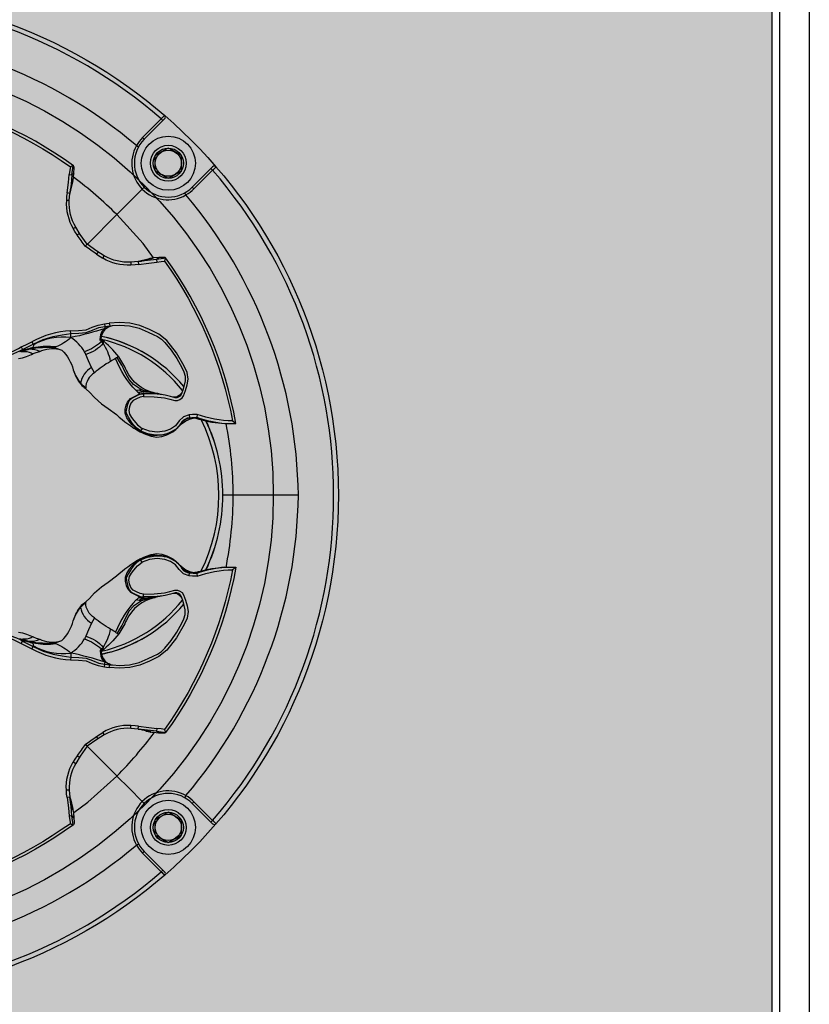
# Model space of a CAD drawing. Units: inches. Extents: x 0 to 351, y 0 to 220.
# Drawn here: x 44 to 48, y 131 to 135 of the extents above; entities that cross this region are included whole.
import ezdxf

# ---------------------------------------------------------------- set-up
doc = ezdxf.new("R2010")
doc.units = ezdxf.units.IN
doc.header["$MEASUREMENT"] = 0
for name, color, linetype in [('GRILLE', 8, 'Continuous'), ('HOUSING', 7, 'Continuous'), ('SCREW', 253, 'Continuous'), ('TWEETER', 2, 'Continuous')]:
    doc.layers.add(name, color=color, linetype=linetype)

# ---------------------------------------------------------------- blocks, each defined once
blk = doc.blocks.new('6-32 SOCKET CAP')
at = {"layer": 'SCREW'}
for radius in [0.113, 0.0631]:
    blk.add_circle((0, 0), radius, dxfattribs=at)
for points, knots in [([(0, 0.0631), (-0.0043, 0.0607), (-0.0086, 0.0582), (-0.0177, 0.0529), (-0.0225, 0.0502), (-0.0368, 0.0419), (-0.0461, 0.0365), (-0.0547, 0.0316)], [0, 0, 0, 0, 0.25, 0.25, 0.5, 0.5, 1, 1, 1, 1]), ([(0.0547, 0.0316), (0.0504, 0.034), (0.046, 0.0366), (0.037, 0.0418), (0.0322, 0.0445), (0.0179, 0.0528), (0.0086, 0.0582), (0, 0.0631)], [0, 0, 0, 0, 0.25, 0.25, 0.5, 0.5, 1, 1, 1, 1]), ([(-0.0547, -0.0316), (-0.0547, -0.0267), (-0.0547, -0.0215), (-0.0547, -0.011), (-0.0547, -0.0055), (-0.0547, 0.0056), (-0.0547, 0.011), (-0.0547, 0.0216), (-0.0547, 0.0267), (-0.0547, 0.0316)], [0, 0, 0, 0, 0.25, 0.25, 0.5, 0.5, 0.75, 0.75, 1, 1, 1, 1]), ([(0.0547, -0.0316), (0.0547, -0.0267), (0.0547, -0.0215), (0.0547, -0.011), (0.0547, -0.0055), (0.0547, 0.0056), (0.0547, 0.011), (0.0547, 0.0216), (0.0547, 0.0267), (0.0547, 0.0316)], [0, 0, 0, 0, 0.25, 0.25, 0.5, 0.5, 0.75, 0.75, 1, 1, 1, 1]), ([(-0.0547, -0.0316), (-0.0504, -0.034), (-0.046, -0.0366), (-0.037, -0.0418), (-0.0322, -0.0445), (-0.0179, -0.0528), (-0.0086, -0.0582), (0, -0.0631)], [0, 0, 0, 0, 0.25, 0.25, 0.5, 0.5, 1, 1, 1, 1]), ([(0, -0.0631), (0.0043, -0.0607), (0.0086, -0.0582), (0.0177, -0.0529), (0.0225, -0.0502), (0.0368, -0.0419), (0.0461, -0.0365), (0.0547, -0.0316)], [0, 0, 0, 0, 0.25, 0.25, 0.5, 0.5, 1, 1, 1, 1])]:
    blk.add_open_spline(points, degree=3, knots=knots, dxfattribs=at)
blk = doc.blocks.new('DRV.19mm.QT.001')
at = {"layer": 'TWEETER'}
h = blk.add_hatch(dxfattribs=at)
h.set_pattern_fill('HEX', color=256, scale=0.25)
h.set_pattern_definition([(0, (-140.56693, -58.91425), (0, 0.054126588), [0.03125, -0.0625]), (120, (-140.56693, -58.91425), (-0.046875, -0.027063294), [0.03125, -0.0625]), (60, (-140.53568, -58.91425), (-0.046875, 0.027063294), [0.03125, -0.0625])])
h.paths.add_polyline_path([(0.3625, -1.1357), (0.3819, -1.1078), (0.4077, -1.0787), (0.431, -1.058), (0.4436, -1.0439, 0.002006), (0.4579, -1.0261), (0.4639, -1.0208), (0.4689, -1.0173, -0.077613), (0.5243, -0.9896, 0.132684), (0.6059, -0.9424), (0.6103, -0.9302, 0.17167), (0.6001, -0.8497), (0.5961, -0.8356), (0.5914, -0.8219, 0.011296), (0.5794, -0.7943), (0.5743, -0.7783), (0.5711, -0.7617), (0.57, -0.7419), (0.5717, -0.7147), (0.5743, -0.6931, -0.005839), (0.5726, -0.6847), (0.5719, -0.6795), (0.5712, -0.6708, 0.155541), (0.2656, -0.4219), (0.2661, -0.4248), (0.267, -0.434), (0.2677, -0.444, 0.023106), (0.2703, -0.495), (0.2635, -0.527), (0.2556, -0.541), (0.2447, -0.5537), (0.2305, -0.565), (0.2136, -0.5741), (0.195, -0.5814), (0.175, -0.5868), (0.1645, -0.588), (0.1536, -0.5878), (0.1503, -0.5875), (0.1466, -0.587), (0.1427, -0.5864), (0.1415, -0.5863), (0.1262, -0.5838), (0.1133, -0.5823), (0.1012, -0.5816), (0.0878, -0.5812), (0.0658, -0.5801), (0.0438, -0.5774), (0.022, -0.5739), (0, -0.5719), (-0.022, -0.5739), (-0.0438, -0.5774), (-0.0658, -0.5801), (-0.0878, -0.5812), (-0.1012, -0.5816), (-0.1133, -0.5823), (-0.1262, -0.5838), (-0.1415, -0.5863), (-0.1449, -0.5868), (-0.1528, -0.5878), (-0.1645, -0.588), (-0.175, -0.5868), (-0.195, -0.5814), (-0.2136, -0.5741), (-0.2305, -0.565), (-0.2447, -0.5537), (-0.2556, -0.541), (-0.2635, -0.527), (-0.2703, -0.495, 0.023106), (-0.2677, -0.444), (-0.267, -0.434), (-0.2661, -0.4248), (-0.2656, -0.4219, 0.155541), (-0.5712, -0.6708), (-0.5719, -0.6795), (-0.5726, -0.6847, -0.005839), (-0.5743, -0.6931), (-0.5717, -0.7147), (-0.57, -0.7419), (-0.5711, -0.7617), (-0.5743, -0.7783), (-0.5794, -0.7943, 0.011296), (-0.5914, -0.8219), (-0.5961, -0.8356), (-0.6001, -0.8497, 0.17167), (-0.6103, -0.9302), (-0.6059, -0.9424, 0.132684), (-0.5243, -0.9896, -0.075231), (-0.4705, -1.0162), (-0.4639, -1.0208), (-0.4579, -1.0261, 0.002006), (-0.4436, -1.0439), (-0.431, -1.058), (-0.4077, -1.0787), (-0.3819, -1.1078), (-0.3625, -1.1357), (-0.3367, -1.1702, -0.052271), (-0.2649, -1.2685), (-0.2552, -1.2913), (-0.2466, -1.3147), (-0.2434, -1.3381), (-0.2461, -1.3592), (-0.2529, -1.3798), (-0.2595, -1.3945), (-0.2655, -1.4052), (-0.271, -1.4129), (-0.2754, -1.4183), (-0.279, -1.4223), (-0.2862, -1.4296), (-0.2978, -1.4417), (-0.3111, -1.4594), (-0.3202, -1.4826), (-0.3212, -1.4853), (-0.322, -1.4875), (-0.3227, -1.491), (-0.3228, -1.4963), (-0.3207, -1.5062), (-0.3182, -1.5154, -0.004745), (-0.3158, -1.5239, 0.233944), (0.3158, -1.5239, -0.004746), (0.3182, -1.5154), (0.3207, -1.5062), (0.3228, -1.4963), (0.3227, -1.491), (0.322, -1.4875), (0.3212, -1.4853), (0.3202, -1.4826), (0.3111, -1.4594), (0.2978, -1.4417), (0.2862, -1.4296), (0.279, -1.4223), (0.2754, -1.4183), (0.271, -1.4129), (0.2655, -1.4052), (0.2595, -1.3945), (0.2529, -1.3798), (0.2461, -1.3592), (0.2434, -1.3381), (0.2466, -1.3147), (0.2552, -1.2913), (0.2649, -1.2685, -0.052271), (0.3367, -1.1702)])
h.paths.add_polyline_path([(1.5239, 0.3158, -0.004745), (1.5154, 0.3182), (1.5062, 0.3207), (1.4963, 0.3228), (1.491, 0.3227), (1.4875, 0.322), (1.4853, 0.3212), (1.4826, 0.3202), (1.4594, 0.3111), (1.4417, 0.2978), (1.4296, 0.2862), (1.4223, 0.279), (1.4183, 0.2754), (1.4129, 0.271), (1.4052, 0.2655), (1.3945, 0.2595), (1.3798, 0.2529), (1.3592, 0.2461), (1.3381, 0.2434), (1.3147, 0.2466), (1.2913, 0.2552), (1.2685, 0.2649, -0.052271), (1.1702, 0.3367), (1.1357, 0.3625), (1.1078, 0.3819), (1.0787, 0.4077), (1.058, 0.431), (1.0439, 0.4436, 0.002006), (1.0261, 0.4579), (1.0208, 0.4639), (1.0173, 0.4689, -0.077613), (0.9896, 0.5243, 0.132684), (0.9424, 0.6059), (0.9302, 0.6103, 0.17167), (0.8497, 0.6001), (0.8356, 0.5961), (0.8219, 0.5914, 0.011296), (0.7943, 0.5794), (0.7783, 0.5743), (0.7617, 0.5711), (0.7419, 0.57), (0.7147, 0.5717), (0.6931, 0.5743, -0.005839), (0.6847, 0.5726), (0.6795, 0.5719), (0.6708, 0.5712, 0.155541), (0.4219, 0.2656), (0.4248, 0.2661), (0.434, 0.267), (0.444, 0.2677, 0.023106), (0.495, 0.2703), (0.527, 0.2635), (0.541, 0.2556), (0.5537, 0.2447), (0.565, 0.2305), (0.5741, 0.2136), (0.5814, 0.195), (0.5868, 0.175), (0.588, 0.1645), (0.5878, 0.1536), (0.5875, 0.1503), (0.587, 0.1466), (0.5864, 0.1427), (0.5863, 0.1415), (0.5838, 0.1262), (0.5823, 0.1133), (0.5816, 0.1012), (0.5812, 0.0878), (0.5801, 0.0658), (0.5774, 0.0438), (0.5739, 0.022), (0.5719, 0), (0.5739, -0.022), (0.5774, -0.0438), (0.5801, -0.0658), (0.5812, -0.0878), (0.5816, -0.1012), (0.5823, -0.1133), (0.5838, -0.1262), (0.5863, -0.1415), (0.5868, -0.1449), (0.5878, -0.1528), (0.588, -0.1645), (0.5868, -0.175), (0.5814, -0.195), (0.5741, -0.2136), (0.565, -0.2305), (0.5537, -0.2447), (0.541, -0.2556), (0.527, -0.2635), (0.495, -0.2703, 0.023106), (0.444, -0.2677), (0.434, -0.267), (0.4248, -0.2661), (0.4219, -0.2656, 0.155541), (0.6708, -0.5712), (0.6795, -0.5719), (0.6847, -0.5726, -0.005839), (0.6931, -0.5743), (0.7147, -0.5717), (0.7419, -0.57), (0.7617, -0.5711), (0.7783, -0.5743), (0.7943, -0.5794, 0.011296), (0.8219, -0.5914), (0.8356, -0.5961), (0.8497, -0.6001, 0.17167), (0.9302, -0.6103), (0.9424, -0.6059, 0.132684), (0.9896, -0.5243, -0.075231), (1.0162, -0.4705), (1.0208, -0.4639), (1.0261, -0.4579, 0.002006), (1.0439, -0.4436), (1.058, -0.431), (1.0787, -0.4077), (1.1078, -0.3819), (1.1357, -0.3625), (1.1702, -0.3367, -0.052271), (1.2685, -0.2649), (1.2913, -0.2552), (1.3147, -0.2466), (1.3381, -0.2434), (1.3592, -0.2461), (1.3798, -0.2529), (1.3945, -0.2595), (1.4052, -0.2655), (1.4129, -0.271), (1.4183, -0.2754), (1.4223, -0.279), (1.4296, -0.2862), (1.4417, -0.2978), (1.4594, -0.3111), (1.4826, -0.3202), (1.4853, -0.3212), (1.4875, -0.322), (1.491, -0.3227), (1.4963, -0.3228), (1.5062, -0.3207), (1.5154, -0.3182, -0.004746), (1.5239, -0.3158, 0.233944)])
h.paths.add_polyline_path([(0.6103, 0.9302), (0.6059, 0.9424, 0.132684), (0.5243, 0.9896, -0.075231), (0.4705, 1.0162), (0.4639, 1.0208), (0.4579, 1.0261, 0.002006), (0.4436, 1.0439), (0.431, 1.058), (0.4077, 1.0787), (0.3819, 1.1078), (0.3625, 1.1357), (0.3367, 1.1702, -0.052271), (0.2649, 1.2685), (0.2552, 1.2913), (0.2466, 1.3147), (0.2434, 1.3381), (0.2461, 1.3592), (0.2529, 1.3798), (0.2595, 1.3945), (0.2655, 1.4052), (0.271, 1.4129), (0.2754, 1.4183), (0.279, 1.4223), (0.2862, 1.4296), (0.2978, 1.4417), (0.3111, 1.4594), (0.3202, 1.4826), (0.3212, 1.4853), (0.322, 1.4875), (0.3227, 1.491), (0.3228, 1.4963), (0.3207, 1.5062), (0.3182, 1.5154, -0.004746), (0.3158, 1.5239, 0.233944), (-0.3158, 1.5239, -0.004745), (-0.3182, 1.5154), (-0.3207, 1.5062), (-0.3228, 1.4963), (-0.3227, 1.491), (-0.322, 1.4875), (-0.3212, 1.4853), (-0.3202, 1.4826), (-0.3111, 1.4594), (-0.2978, 1.4417), (-0.2862, 1.4296), (-0.279, 1.4223), (-0.2754, 1.4183), (-0.271, 1.4129), (-0.2655, 1.4052), (-0.2595, 1.3945), (-0.2529, 1.3798), (-0.2461, 1.3592), (-0.2434, 1.3381), (-0.2466, 1.3147), (-0.2552, 1.2913), (-0.2649, 1.2685, -0.052271), (-0.3367, 1.1702), (-0.3625, 1.1357), (-0.3819, 1.1078), (-0.4077, 1.0787), (-0.431, 1.058), (-0.4436, 1.0439, 0.002006), (-0.4579, 1.0261), (-0.4639, 1.0208), (-0.4689, 1.0173, -0.077613), (-0.5243, 0.9896, 0.132684), (-0.6059, 0.9424), (-0.6103, 0.9302, 0.17167), (-0.6001, 0.8497), (-0.5961, 0.8356), (-0.5914, 0.8219, 0.011296), (-0.5794, 0.7943), (-0.5743, 0.7783), (-0.5711, 0.7617), (-0.57, 0.7419), (-0.5717, 0.7147), (-0.5743, 0.6931, -0.005839), (-0.5726, 0.6847), (-0.5719, 0.6795), (-0.5712, 0.6708, 0.155541), (-0.2656, 0.4219), (-0.2661, 0.4248), (-0.267, 0.434), (-0.2677, 0.444, 0.023106), (-0.2703, 0.495), (-0.2635, 0.527), (-0.2556, 0.541), (-0.2447, 0.5537), (-0.2305, 0.565), (-0.2136, 0.5741), (-0.195, 0.5814), (-0.175, 0.5868), (-0.1645, 0.588), (-0.1536, 0.5878), (-0.1503, 0.5875), (-0.1466, 0.587), (-0.1427, 0.5864), (-0.1415, 0.5863), (-0.1262, 0.5838), (-0.1133, 0.5823), (-0.1012, 0.5816), (-0.0878, 0.5812), (-0.0658, 0.5801), (-0.0438, 0.5774), (-0.022, 0.5739), (0, 0.5719), (0.022, 0.5739), (0.0438, 0.5774), (0.0658, 0.5801), (0.0878, 0.5812), (0.1012, 0.5816), (0.1133, 0.5823), (0.1262, 0.5838), (0.1415, 0.5863), (0.1449, 0.5868), (0.1528, 0.5878), (0.1645, 0.588), (0.175, 0.5868), (0.195, 0.5814), (0.2136, 0.5741), (0.2305, 0.565), (0.2447, 0.5537), (0.2556, 0.541), (0.2635, 0.527), (0.2703, 0.495, 0.023106), (0.2677, 0.444), (0.267, 0.434), (0.2661, 0.4248), (0.2656, 0.4219, 0.155541), (0.5712, 0.6708), (0.5719, 0.6795), (0.5726, 0.6847, -0.005839), (0.5743, 0.6931), (0.5717, 0.7147), (0.57, 0.7419), (0.5711, 0.7617), (0.5743, 0.7783), (0.5794, 0.7943, 0.011296), (0.5914, 0.8219), (0.5961, 0.8356), (0.6001, 0.8497, 0.17167)])
h.paths.add_polyline_path([(-0.5801, 0.0658), (-0.5812, 0.0878), (-0.5816, 0.1012), (-0.5823, 0.1133), (-0.5838, 0.1262), (-0.5863, 0.1415), (-0.5868, 0.1449), (-0.5878, 0.1528), (-0.588, 0.1645), (-0.5868, 0.175), (-0.5814, 0.195), (-0.5741, 0.2136), (-0.565, 0.2305), (-0.5537, 0.2447), (-0.541, 0.2556), (-0.527, 0.2635), (-0.495, 0.2703, 0.023106), (-0.444, 0.2677), (-0.434, 0.267), (-0.4248, 0.2661), (-0.4219, 0.2656, 0.155541), (-0.6708, 0.5712), (-0.6795, 0.5719), (-0.6847, 0.5726, -0.005839), (-0.6931, 0.5743), (-0.7147, 0.5717), (-0.7419, 0.57), (-0.7617, 0.5711), (-0.7783, 0.5743), (-0.7943, 0.5794, 0.011296), (-0.8219, 0.5914), (-0.8356, 0.5961), (-0.8497, 0.6001, 0.17167), (-0.9302, 0.6103), (-0.9424, 0.6059, 0.132684), (-0.9896, 0.5243, -0.075231), (-1.0162, 0.4705), (-1.0208, 0.4639), (-1.0261, 0.4579, 0.002006), (-1.0439, 0.4436), (-1.058, 0.431), (-1.0787, 0.4077), (-1.1078, 0.3819), (-1.1357, 0.3625), (-1.1702, 0.3367, -0.052271), (-1.2685, 0.2649), (-1.2913, 0.2552), (-1.3147, 0.2466), (-1.3381, 0.2434), (-1.3592, 0.2461), (-1.3798, 0.2529), (-1.3945, 0.2595), (-1.4052, 0.2655), (-1.4129, 0.271), (-1.4183, 0.2754), (-1.4223, 0.279), (-1.4296, 0.2862), (-1.4417, 0.2978), (-1.4594, 0.3111), (-1.4826, 0.3202), (-1.4853, 0.3212), (-1.4875, 0.322), (-1.491, 0.3227), (-1.4963, 0.3228), (-1.5062, 0.3207), (-1.5154, 0.3182, -0.004746), (-1.5239, 0.3158, 0.233944), (-1.5239, -0.3158, -0.004745), (-1.5154, -0.3182), (-1.5062, -0.3207), (-1.4963, -0.3228), (-1.491, -0.3227), (-1.4875, -0.322), (-1.4853, -0.3212), (-1.4826, -0.3202), (-1.4594, -0.3111), (-1.4417, -0.2978), (-1.4296, -0.2862), (-1.4223, -0.279), (-1.4183, -0.2754), (-1.4129, -0.271), (-1.4052, -0.2655), (-1.3945, -0.2595), (-1.3798, -0.2529), (-1.3592, -0.2461), (-1.3381, -0.2434), (-1.3147, -0.2466), (-1.2913, -0.2552), (-1.2685, -0.2649, -0.052271), (-1.1702, -0.3367), (-1.1357, -0.3625), (-1.1078, -0.3819), (-1.0787, -0.4077), (-1.058, -0.431), (-1.0439, -0.4436, 0.002006), (-1.0261, -0.4579), (-1.0208, -0.4639), (-1.0173, -0.4689, -0.077613), (-0.9896, -0.5243, 0.132684), (-0.9424, -0.6059), (-0.9302, -0.6103, 0.17167), (-0.8497, -0.6001), (-0.8356, -0.5961), (-0.8219, -0.5914, 0.011296), (-0.7943, -0.5794), (-0.7783, -0.5743), (-0.7617, -0.5711), (-0.7419, -0.57), (-0.7147, -0.5717), (-0.6931, -0.5743, -0.005839), (-0.6847, -0.5726), (-0.6795, -0.5719), (-0.6708, -0.5712, 0.155541), (-0.4219, -0.2656), (-0.4248, -0.2661), (-0.434, -0.267), (-0.444, -0.2677, 0.023106), (-0.495, -0.2703), (-0.527, -0.2635), (-0.541, -0.2556), (-0.5537, -0.2447), (-0.565, -0.2305), (-0.5741, -0.2136), (-0.5814, -0.195), (-0.5868, -0.175), (-0.588, -0.1645), (-0.5878, -0.1536), (-0.5875, -0.1503), (-0.587, -0.1466), (-0.5864, -0.1427), (-0.5863, -0.1415), (-0.5838, -0.1262), (-0.5823, -0.1133), (-0.5816, -0.1012), (-0.5812, -0.0878), (-0.5801, -0.0658), (-0.5774, -0.0438), (-0.5739, -0.022), (-0.5719, 0), (-0.5739, 0.022), (-0.5774, 0.0438)])
h.paths.add_polyline_path([(-0.4269, 1.3319), (-0.4256, 1.3378), (-0.4257, 1.3372), (-0.4244, 1.3433), (-0.4224, 1.3518), (-0.4191, 1.3647), (-0.4181, 1.3734), (-0.4127, 1.3961), (-0.4099, 1.4062), (-0.41, 1.4205), (-0.4163, 1.4313), (-0.4226, 1.4377), (-0.4283, 1.4428), (-0.4371, 1.4462, 0.169631), (-0.6508, 1.1077), (-0.6499, 1.1086, -0.057697), (-0.5787, 1.1795, -0.02699), (-0.5214, 1.2122, 0.243799)])
h.paths.add_polyline_path([(-1.2122, 0.5214, -0.02699), (-1.1795, 0.5787, -0.057697), (-1.1086, 0.6499), (-1.1077, 0.6508, 0.169631), (-1.4462, 0.4371), (-1.4428, 0.4283), (-1.4377, 0.4226), (-1.4313, 0.4163), (-1.4205, 0.41), (-1.4062, 0.4099), (-1.3961, 0.4127), (-1.3734, 0.4181), (-1.3647, 0.4191), (-1.3518, 0.4224), (-1.3433, 0.4244), (-1.3372, 0.4257), (-1.3378, 0.4256), (-1.3319, 0.4269, 0.243799)])
h.paths.add_polyline_path([(0.4371, 1.4462), (0.4283, 1.4428), (0.4226, 1.4377), (0.4163, 1.4313), (0.41, 1.4205), (0.4099, 1.4062), (0.4127, 1.3961), (0.4181, 1.3734), (0.4191, 1.3647), (0.4224, 1.3518), (0.4244, 1.3433), (0.4257, 1.3372), (0.4256, 1.3378), (0.4269, 1.3319, 0.243799), (0.5214, 1.2122, -0.02699), (0.5787, 1.1795, -0.057697), (0.6499, 1.1086), (0.6508, 1.1077, 0.169631)])
h.paths.add_polyline_path([(1.1077, 0.6508), (1.1086, 0.6499, -0.057697), (1.1795, 0.5787, -0.02699), (1.2122, 0.5214, 0.243799), (1.3319, 0.4269), (1.3378, 0.4256), (1.3372, 0.4257), (1.3433, 0.4244), (1.3518, 0.4224), (1.3647, 0.4191), (1.3734, 0.4181), (1.3961, 0.4127), (1.4062, 0.4099), (1.4205, 0.41), (1.4313, 0.4163), (1.4377, 0.4226), (1.4428, 0.4283), (1.4462, 0.4371, 0.169631)])
h.paths.add_polyline_path([(1.4462, -0.4371), (1.4428, -0.4283), (1.4377, -0.4226), (1.4313, -0.4163), (1.4205, -0.41), (1.4062, -0.4099), (1.3961, -0.4127), (1.3734, -0.4181), (1.3647, -0.4191), (1.3518, -0.4224), (1.3433, -0.4244), (1.3372, -0.4257), (1.3378, -0.4256), (1.3319, -0.4269, 0.243799), (1.2122, -0.5214, -0.02699), (1.1795, -0.5787, -0.057697), (1.1086, -0.6499), (1.1077, -0.6508, 0.169631)])
h.paths.add_polyline_path([(-0.5214, -1.2122, -0.02699), (-0.5787, -1.1795, -0.057697), (-0.6499, -1.1086), (-0.6508, -1.1077, 0.169631), (-0.4371, -1.4462), (-0.4283, -1.4428), (-0.4226, -1.4377), (-0.4163, -1.4313), (-0.41, -1.4205), (-0.4099, -1.4062), (-0.4127, -1.3961), (-0.4181, -1.3734), (-0.4191, -1.3647), (-0.4224, -1.3518), (-0.4244, -1.3433), (-0.4257, -1.3372), (-0.4256, -1.3378), (-0.4269, -1.3319, 0.243799)])
h.paths.add_polyline_path([(0.6508, -1.1077), (0.6499, -1.1086, -0.057697), (0.5787, -1.1795, -0.02699), (0.5214, -1.2122, 0.243799), (0.4269, -1.3319), (0.4256, -1.3378), (0.4257, -1.3372), (0.4244, -1.3433), (0.4224, -1.3518), (0.4191, -1.3647), (0.4181, -1.3734), (0.4127, -1.3961), (0.4099, -1.4062), (0.41, -1.4205), (0.4163, -1.4313), (0.4226, -1.4377), (0.4283, -1.4428), (0.4371, -1.4462, 0.169631)])
h.paths.add_polyline_path([(-1.3319, -0.4269), (-1.3378, -0.4256), (-1.3372, -0.4257), (-1.3433, -0.4244), (-1.3518, -0.4224), (-1.3647, -0.4191), (-1.3734, -0.4181), (-1.3961, -0.4127), (-1.4062, -0.4099), (-1.4205, -0.41), (-1.4313, -0.4163), (-1.4377, -0.4226), (-1.4428, -0.4283), (-1.4462, -0.4371, 0.169631), (-1.1077, -0.6508), (-1.1086, -0.6499, -0.057697), (-1.1795, -0.5787, -0.02699), (-1.2122, -0.5214, 0.243799)])
for p, q in [((1.2793, 1.4936), (1.3574, 1.5718)), ((1.3713, 1.5718), (1.2863, 1.4867)), ((1.3574, 1.5718), (1.3644, 1.5648)), ((1.2793, 1.4936), (1.2863, 1.4867)), ((1.2539, 1.46), (1.2625, 1.4552)), ((0.9901, 1.3762), (0.9898, 1.3762)), ((1.4867, 1.2863), (1.5718, 1.3713)), ((1.5718, 1.3574), (1.4936, 1.2793)), ((1.5718, 1.3574), (1.5648, 1.3644)), ((1.4936, 1.2793), (1.4867, 1.2863)), ((0.9757, 1.2604), (0.9778, 1.2742)), ((1.46, 1.2539), (1.4552, 1.2625)), ((0.973, 1.2304), (0.9612, 1.2304)), ((1.1718, 1.1719), (1.0501, 1.0501)), ((1.3762, 0.9901), (1.3762, 0.9898)), ((1.2304, 0.973), (1.2304, 0.9612)), ((1.2604, 0.9757), (1.2742, 0.9778)), ((0.7724, 0.6005), (0.78, 0.6007)), ((1.4918, 0.3234), (1.4875, 0.3228)), ((1.5007, 0.3224), (1.4918, 0.3234)), ((1.4999, 0.3222), (1.4969, 0.3229)), ((1.9296, 0), (1.6573, 0)), ((1.4918, -0.3234), (1.4875, -0.3228)), ((1.5007, -0.3224), (1.4918, -0.3234)), ((1.4999, -0.3222), (1.4969, -0.3229)), ((0.7724, -0.6005), (0.78, -0.6007)), ((1.2304, -0.973), (1.2304, -0.9612)), ((1.2604, -0.9757), (1.2742, -0.9778)), ((1.3762, -0.9901), (1.3762, -0.9898)), ((1.1719, -1.1718), (1.0501, -1.0501)), ((0.973, -1.2304), (0.9612, -1.2304)), ((0.9757, -1.2604), (0.9778, -1.2742)), ((1.46, -1.2539), (1.4552, -1.2625)), ((1.4936, -1.2793), (1.4867, -1.2863)), ((1.5718, -1.3713), (1.4867, -1.2863)), ((1.4936, -1.2793), (1.5718, -1.3574)), ((0.9901, -1.3762), (0.9898, -1.3762)), ((1.5718, -1.3574), (1.5648, -1.3644)), ((1.2539, -1.46), (1.2625, -1.4552)), ((1.2793, -1.4936), (1.2863, -1.4867)), ((1.3574, -1.5718), (1.2793, -1.4936)), ((1.2863, -1.4867), (1.3644, -1.5648)), ((1.3574, -1.5718), (1.3644, -1.5648)), ((1.3644, -1.5648), (1.3713, -1.5718))]:
    blk.add_line(p, q, dxfattribs=at)
for points in [[(0.7617, 0.5711), (0.7783, 0.5743), (0.7943, 0.5794, -0.011296), (0.8219, 0.5914), (0.8356, 0.5961), (0.8497, 0.6001, -0.17167), (0.9302, 0.6103), (0.9424, 0.6059, -0.132684), (0.9896, 0.5243, 0.075231), (1.0162, 0.4705), (1.0208, 0.4639), (1.0261, 0.4579, -0.002006), (1.0439, 0.4436), (1.058, 0.431), (1.0787, 0.4077), (1.1078, 0.3819), (1.1357, 0.3625), (1.1702, 0.3367, 0.052271), (1.2685, 0.2649), (1.2913, 0.2552), (1.3147, 0.2466), (1.3381, 0.2434), (1.3592, 0.2461), (1.3798, 0.2529), (1.3945, 0.2595), (1.4052, 0.2655), (1.4129, 0.271), (1.4183, 0.2754), (1.4223, 0.279), (1.4296, 0.2862), (1.4417, 0.2978), (1.4594, 0.3111), (1.4826, 0.3202), (1.4853, 0.3212), (1.4877, 0.3221), (1.489, 0.3223), (1.491, 0.3227), (1.4963, 0.3228), (1.5062, 0.3207), (1.5146, 0.3184), (1.515, 0.3183, 0.059214), (1.6231, 0.3002), (1.6306, 0.2995), (1.6688, 0.3002, 0.113363), (1.3755, 0.9909), (1.3734, 0.9926), (1.3698, 0.9931), (1.3651, 0.9932), (1.3465, 0.9924), (1.3255, 0.9909), (1.3182, 0.9897), (1.3125, 0.9885), (1.3111, 0.9882), (1.31, 0.988), (1.3028, 0.9863), (1.2971, 0.9851), (1.2734, 0.9796), (1.2604, 0.9757), (1.2304, 0.973, -0.14598), (1.1193, 0.9999), (1.0889, 1.0191), (1.0479, 1.0479), (1.0191, 1.0889), (0.9999, 1.1193, -0.14598), (0.973, 1.2304), (0.9757, 1.2604), (0.9796, 1.2734), (0.9851, 1.2971), (0.9863, 1.3028), (0.988, 1.31), (0.9882, 1.3111), (0.9885, 1.3125), (0.9897, 1.3182), (0.9909, 1.3255), (0.9924, 1.3465), (0.9932, 1.3651), (0.9931, 1.3698), (0.9926, 1.3734), (0.9909, 1.3755, 0.113363), (0.3002, 1.6688)], [(0.3002, 1.6231, 0.061078), (0.3259, 1.5058), (0.3375, 1.5072, -0.083529), (0.3107, 1.6551, -0.108925), (0.9777, 1.3711), (0.9756, 1.3572), (0.9732, 1.3393), (0.9843, 1.338), (0.9898, 1.3762, 0.008689), (0.9777, 1.3711)], [(0.9924, 1.3465), (0.9875, 1.341), (0.9843, 1.338), (0.9805, 1.2996), (0.9757, 1.2604), (0.9641, 1.2622), (0.9622, 1.2483), (0.9612, 1.2304, 0.153111), (0.9898, 1.1133)], [(1.0479, 1.0479), (1.0397, 1.0397, 0.000814), (1.0064, 1.087), (1.0161, 1.0936)], [(1.3465, 0.9924), (1.341, 0.9875), (1.338, 0.9843), (1.2996, 0.9805), (1.2604, 0.9757), (1.2622, 0.9641), (1.2483, 0.9622), (1.2304, 0.9612, -0.153111), (1.1133, 0.9898)], [(1.3711, 0.9777, 0.008689), (1.3762, 0.9898), (1.338, 0.9843), (1.3393, 0.9732), (1.3572, 0.9756), (1.3711, 0.9777, -0.108925), (1.6551, 0.3107, -0.083529), (1.5072, 0.3375), (1.5058, 0.3259, 0.061078), (1.6231, 0.3002)], [(0.6042, 0.6042, 0.214392), (0.6777, 0.5836, 0.082099), (0.7729, 0.6192), (0.7779, 0.6086), (0.8227, 0.6307), (0.8636, 0.6511), (0.906, 0.6636), (0.9439, 0.6703), (0.9797, 0.6752), (0.9787, 0.6864), (1.0112, 0.6881), (1.0432, 0.6915), (1.0683, 0.7015), (1.0935, 0.711), (1.1198, 0.7161), (1.1215, 0.7047), (1.1419, 0.7077), (1.154, 0.7083)], [(1.1458, 0.7062, 0.034857), (1.1227, 0.6968, -0.030627), (0.9796, 0.6586, 0.022672), (0.9797, 0.6752), (1.0132, 0.6768), (1.0432, 0.6796), (1.07, 0.6898), (1.0966, 0.7001), (1.1215, 0.7047, 0.00707), (1.1227, 0.6968, 0.072928), (1.1107, 0.6851)], [(1.1227, 0.6968, 0.133259), (1.1316, 0.6999), (1.1322, 0.7003)], [(1.1056, 0.6536, -0.180385), (1.1079, 0.6409, -0.088281), (1.0373, 0.5995, 0.108908), (0.9796, 0.6586, -0.091791), (0.9164, 0.6193, 0.077084), (0.8329, 0.6172), (0.8246, 0.6158)], [(1.1081, 0.6502, -0.278007), (1.1144, 0.6348), (1.1117, 0.6389), (1.1079, 0.6409), (1.1041, 0.6451), (1.1028, 0.6485), (1.1026, 0.6528), (1.1031, 0.6589), (1.1055, 0.6717), (1.1076, 0.6787), (1.1107, 0.6851), (1.1179, 0.6887), (1.1219, 0.6915)], [(0.7729, 0.6192), (0.7925, 0.6287), (0.8174, 0.6411), (0.8227, 0.6307), (0.8234, 0.6297), (0.8237, 0.6289, -0.246777), (0.82, 0.6177)], [(0.7915, 0.6094, 0.002722), (0.82, 0.6177), (0.8092, 0.6115)], [(0.9155, 0.6154, 0.06863), (0.8073, 0.6096), (0.7983, 0.6085)], [(0.9164, 0.6193), (0.9134, 0.6168), (0.9155, 0.6154, 0.001385), (0.9302, 0.6103)], [(1.1455, 0.559, 0.10037), (1.1144, 0.6348, -0.155089), (1.0427, 0.5884)], [(0.6777, 0.5836), (0.6795, 0.5719, 0.066892), (0.7779, 0.6086, 0.022065), (0.7915, 0.6094, -0.010992), (0.7654, 0.5987)], [(0.8505, 0.6005, 0.100146), (0.8073, 0.6096, 0.026597), (0.78, 0.6007), (0.7961, 0.6001), (0.8057, 0.5983), (0.8146, 0.5944), (0.8183, 0.5923), (0.8209, 0.5914), (0.8219, 0.5914)], [(1.1795, 0.5787, 0.198504), (1.173, 0.5759), (1.1696, 0.5739), (1.1668, 0.5718)], [(1.2684, 0.265, 0.033319), (1.2645, 0.271), (1.255, 0.2775), (1.2478, 0.2832), (1.2436, 0.2868), (1.2348, 0.2952), (1.223, 0.309), (1.2131, 0.3233), (1.2067, 0.3427), (1.2066, 0.3603), (1.2105, 0.3759), (1.216, 0.3893), (1.2288, 0.404), (1.2504, 0.4158), (1.2667, 0.4232), (1.2746, 0.425), (1.2834, 0.4258, 0.181631), (1.2834, 0.4314, -0.054139), (1.2645, 0.4394), (1.2577, 0.4382), (1.2523, 0.437, -0.108508), (1.1668, 0.5718, -0.008261), (1.1455, 0.559, 0.046261), (1.0781, 0.5112, 0.265368), (1.0418, 0.4477, -0.019264), (1.0206, 0.4675, 0.030766), (1.0288, 0.4558)], [(0.9906, 0.5214, 0.085505), (1.0206, 0.4675), (1.0178, 0.4693), (1.0165, 0.4701), (1.0163, 0.4703)], [(1.2383, 0.2838), (1.2506, 0.2773), (1.2645, 0.271, -0.008646), (1.2712, 0.2692), (1.2552, 0.281), (1.2501, 0.2856), (1.242, 0.2939), (1.233, 0.3055), (1.2198, 0.3268), (1.2137, 0.3384), (1.211, 0.3465), (1.2116, 0.3558), (1.2173, 0.38), (1.2228, 0.3943), (1.2286, 0.4009), (1.2349, 0.4053), (1.2561, 0.4168), (1.2574, 0.4175), (1.2698, 0.4224), (1.2833, 0.4237), (1.2833, 0.4246), (1.2834, 0.4258)], [(1.2837, 0.4122), (1.2685, 0.41), (1.2544, 0.403), (1.2404, 0.3957), (1.2295, 0.3847), (1.2249, 0.3697), (1.2218, 0.3543), (1.2252, 0.3391), (1.2332, 0.3253), (1.2421, 0.3121), (1.258, 0.2942), (1.2768, 0.2795), (1.2712, 0.2692), (1.2958, 0.2594), (1.2997, 0.2583), (1.3255, 0.2534, 0.170228), (1.411, 0.2708, 0.094636), (1.446, 0.3094, -0.225477), (1.4756, 0.3239), (1.4758, 0.3234), (1.4763, 0.3228)], [(1.3518, 0.4224, 0.035973), (1.2834, 0.4314, 0.056737), (1.2625, 0.4286), (1.2655, 0.4252), (1.2667, 0.4232)], [(1.3319, 0.4269, 0.003844), (1.2971, 0.4333, 0.057223), (1.2834, 0.4314)], [(1.5089, 0.3212), (1.5102, 0.3204), (1.5111, 0.3199, 0.008956), (1.5135, 0.3189), (1.514, 0.3187), (1.5146, 0.3184), (1.5153, 0.3184), (1.5154, 0.3184)], [(0.7617, -0.5711), (0.7783, -0.5743), (0.7943, -0.5794, 0.011296), (0.8219, -0.5914), (0.8356, -0.5961), (0.8497, -0.6001, 0.17167), (0.9302, -0.6103), (0.9424, -0.6059, 0.132684), (0.9896, -0.5243, -0.075231), (1.0162, -0.4705), (1.0208, -0.4639), (1.0261, -0.4579, 0.002006), (1.0439, -0.4436), (1.058, -0.431), (1.0787, -0.4077), (1.1078, -0.3819), (1.1357, -0.3625), (1.1702, -0.3367, -0.052271), (1.2685, -0.2649), (1.2913, -0.2552), (1.3147, -0.2466), (1.3381, -0.2434), (1.3592, -0.2461), (1.3798, -0.2529), (1.3945, -0.2595), (1.4052, -0.2655), (1.4129, -0.271), (1.4183, -0.2754), (1.4223, -0.279), (1.4296, -0.2862), (1.4417, -0.2978), (1.4594, -0.3111), (1.4826, -0.3202), (1.4853, -0.3212), (1.4877, -0.3221), (1.489, -0.3223), (1.491, -0.3227), (1.4963, -0.3228), (1.5062, -0.3207), (1.5146, -0.3184), (1.515, -0.3183, -0.059214), (1.6231, -0.3002), (1.6306, -0.2995), (1.6688, -0.3002, -0.113363), (1.3755, -0.9909), (1.3734, -0.9926), (1.3698, -0.9931), (1.3651, -0.9932), (1.3465, -0.9924), (1.3255, -0.9909), (1.3182, -0.9897), (1.3125, -0.9885), (1.3111, -0.9882), (1.31, -0.988), (1.3028, -0.9863), (1.2971, -0.9851), (1.2734, -0.9796), (1.2604, -0.9757), (1.2304, -0.973, 0.14598), (1.1193, -0.9999), (1.0889, -1.0191), (1.0479, -1.0479), (1.0191, -1.0889), (0.9999, -1.1193, 0.14598), (0.973, -1.2304), (0.9757, -1.2604), (0.9796, -1.2734), (0.9851, -1.2971), (0.9863, -1.3028), (0.988, -1.31), (0.9882, -1.3111), (0.9885, -1.3125), (0.9897, -1.3182), (0.9909, -1.3255), (0.9924, -1.3465), (0.9932, -1.3651), (0.9931, -1.3698), (0.9926, -1.3734), (0.9909, -1.3755, -0.113363), (0.3002, -1.6688)], [(1.2684, -0.265, -0.033319), (1.2645, -0.271), (1.255, -0.2775), (1.2478, -0.2832), (1.2436, -0.2868), (1.2348, -0.2952), (1.223, -0.309), (1.2131, -0.3233), (1.2067, -0.3427), (1.2066, -0.3603), (1.2105, -0.3759), (1.216, -0.3893), (1.2288, -0.404), (1.2504, -0.4158), (1.2667, -0.4232), (1.2746, -0.425), (1.2834, -0.4258, -0.181631), (1.2834, -0.4314, 0.054139), (1.2645, -0.4394), (1.2577, -0.4382), (1.2523, -0.437, 0.108508), (1.1668, -0.5718, 0.008261), (1.1455, -0.559, -0.046261), (1.0781, -0.5112, -0.265368), (1.0418, -0.4477, 0.019264), (1.0206, -0.4675, -0.030766), (1.0288, -0.4558)], [(1.2383, -0.2838), (1.2506, -0.2773), (1.2645, -0.271, 0.008646), (1.2712, -0.2692), (1.2552, -0.281), (1.2501, -0.2856), (1.242, -0.2939), (1.233, -0.3055), (1.2198, -0.3268), (1.2137, -0.3384), (1.211, -0.3465), (1.2116, -0.3558), (1.2173, -0.38), (1.2228, -0.3943), (1.2286, -0.4009), (1.2349, -0.4053), (1.2561, -0.4168), (1.2574, -0.4175), (1.2698, -0.4224), (1.2833, -0.4237), (1.2833, -0.4246), (1.2834, -0.4258)], [(1.2837, -0.4122), (1.2685, -0.41), (1.2544, -0.403), (1.2404, -0.3957), (1.2295, -0.3847), (1.2249, -0.3697), (1.2218, -0.3543), (1.2252, -0.3391), (1.2332, -0.3253), (1.2421, -0.3121), (1.258, -0.2942), (1.2768, -0.2795), (1.2712, -0.2692), (1.2958, -0.2594), (1.2997, -0.2583), (1.3255, -0.2534, -0.170228), (1.411, -0.2708, -0.094636), (1.446, -0.3094, 0.225477), (1.4756, -0.3239), (1.4758, -0.3234), (1.4763, -0.3228)], [(1.6231, -0.3002, 0.061078), (1.5058, -0.3259), (1.5072, -0.3375, -0.083529), (1.6551, -0.3107, -0.108925), (1.3711, -0.9777), (1.3572, -0.9756), (1.3393, -0.9732), (1.338, -0.9843), (1.3762, -0.9898, 0.008689), (1.3711, -0.9777)], [(1.5089, -0.3212), (1.5102, -0.3204), (1.5111, -0.3199, -0.008956), (1.5135, -0.3189), (1.514, -0.3187), (1.5146, -0.3184), (1.5153, -0.3184), (1.5154, -0.3184)], [(1.3518, -0.4224, -0.035973), (1.2834, -0.4314, -0.056737), (1.2625, -0.4286), (1.2655, -0.4252), (1.2667, -0.4232)], [(1.2834, -0.4314, 0.057223), (1.2971, -0.4333, 0.003844), (1.3319, -0.4269)], [(0.9906, -0.5214, -0.085505), (1.0206, -0.4675), (1.0178, -0.4693), (1.0165, -0.4701), (1.0163, -0.4703)], [(0.7654, -0.5987, -0.010992), (0.7915, -0.6094, 0.022065), (0.7779, -0.6086, 0.066892), (0.6795, -0.5719), (0.6777, -0.5836)], [(1.0427, -0.5884, -0.155089), (1.1144, -0.6348, 0.10037), (1.1455, -0.559)], [(1.1668, -0.5718), (1.1696, -0.5739), (1.173, -0.5759, 0.198504), (1.1795, -0.5787)], [(0.6042, -0.6042, -0.214392), (0.6777, -0.5836, -0.082099), (0.7729, -0.6192), (0.7779, -0.6086), (0.8227, -0.6307), (0.8636, -0.6511), (0.906, -0.6636), (0.9439, -0.6703), (0.9797, -0.6752), (0.9787, -0.6864), (1.0112, -0.6881), (1.0432, -0.6915), (1.0683, -0.7015), (1.0935, -0.711), (1.1198, -0.7161), (1.1215, -0.7047), (1.1419, -0.7077), (1.154, -0.7083)], [(0.8219, -0.5914), (0.8209, -0.5914), (0.8183, -0.5923), (0.8146, -0.5944), (0.8057, -0.5983), (0.7961, -0.6001), (0.78, -0.6007, 0.026597), (0.8073, -0.6096, 0.100146), (0.8505, -0.6005)], [(0.8092, -0.6115), (0.82, -0.6177, 0.002722), (0.7915, -0.6094)], [(0.7983, -0.6085), (0.8073, -0.6096, 0.06863), (0.9155, -0.6154)], [(0.8246, -0.6158), (0.8329, -0.6172, 0.077084), (0.9164, -0.6193, -0.091791), (0.9796, -0.6586, 0.108908), (1.0373, -0.5995, -0.088281), (1.1079, -0.6409, -0.180385), (1.1056, -0.6536)], [(0.9164, -0.6193), (0.9134, -0.6168), (0.9155, -0.6154, -0.001385), (0.9302, -0.6103)], [(0.7729, -0.6192), (0.7925, -0.6287), (0.8174, -0.6411), (0.8227, -0.6307), (0.8234, -0.6297), (0.8237, -0.6289, 0.246777), (0.82, -0.6177)], [(1.1081, -0.6502, 0.278007), (1.1144, -0.6348), (1.1117, -0.6389), (1.1079, -0.6409), (1.1041, -0.6451), (1.1028, -0.6485), (1.1026, -0.6528), (1.1031, -0.6589), (1.1055, -0.6717), (1.1076, -0.6787), (1.1107, -0.6851), (1.1179, -0.6887), (1.1219, -0.6915)], [(1.1458, -0.7062, -0.034857), (1.1227, -0.6968, 0.030627), (0.9796, -0.6586, -0.022672), (0.9797, -0.6752), (1.0132, -0.6768), (1.0432, -0.6796), (1.07, -0.6898), (1.0966, -0.7001), (1.1215, -0.7047, -0.00707), (1.1227, -0.6968, -0.072928), (1.1107, -0.6851)], [(1.1322, -0.7003), (1.1316, -0.6999, 0.133259), (1.1227, -0.6968)], [(1.3465, -0.9924), (1.341, -0.9875), (1.338, -0.9843), (1.2996, -0.9805), (1.2604, -0.9757), (1.2622, -0.9641), (1.2483, -0.9622), (1.2304, -0.9612, 0.153111), (1.1133, -0.9898)], [(1.0479, -1.0479), (1.0397, -1.0397, -0.000814), (1.0064, -1.087), (1.0161, -1.0936)], [(0.9924, -1.3465), (0.9875, -1.341), (0.9843, -1.338), (0.9805, -1.2996), (0.9757, -1.2604), (0.9641, -1.2622), (0.9622, -1.2483), (0.9612, -1.2304, -0.153111), (0.9898, -1.1133)], [(0.9777, -1.3711, 0.008689), (0.9898, -1.3762), (0.9843, -1.338), (0.9732, -1.3393), (0.9756, -1.3572), (0.9777, -1.3711, -0.108925), (0.3107, -1.6551, -0.083529), (0.3375, -1.5072), (0.3259, -1.5058, 0.061078), (0.3002, -1.6231)]]:
    blk.add_lwpolyline(points, format="xyb", dxfattribs=at)
for points in [[(0.9641, 1.2622), (0.9695, 1.3054), (0.9732, 1.3393)], [(0.9885, 1.3125), (0.9884, 1.3136), (0.9881, 1.3137), (0.9877, 1.3131), (0.9895, 1.32), (0.9909, 1.3255)], [(0.9777, 1.2727), (0.9785, 1.277), (0.9807, 1.2859)], [(0.9796, 1.2811), (0.9809, 1.2855), (0.9833, 1.2923), (0.986, 1.3025), (0.988, 1.31)], [(0.9877, 1.3131), (0.9823, 1.292), (0.9797, 1.2819)], [(0.9833, 1.2923), (0.9841, 1.2944), (0.9851, 1.2971)], [(1.0064, 1.087), (0.9969, 1.1016), (0.9898, 1.1133), (0.9999, 1.1193)], [(1.0936, 1.0161), (1.087, 1.0064), (1.1016, 0.9969), (1.1133, 0.9898), (1.1193, 0.9999)], [(1.2811, 0.9796), (1.2855, 0.9809), (1.2923, 0.9833), (1.3025, 0.986), (1.31, 0.988)], [(1.3131, 0.9877), (1.292, 0.9823), (1.2819, 0.9797)], [(1.3125, 0.9885), (1.3136, 0.9884), (1.3137, 0.9881), (1.3131, 0.9877), (1.32, 0.9895), (1.3255, 0.9909)], [(1.2622, 0.9641), (1.3054, 0.9695), (1.3393, 0.9732)], [(1.2727, 0.9777), (1.277, 0.9785), (1.2859, 0.9807)], [(1.2923, 0.9833), (1.2944, 0.9841), (1.2971, 0.9851)], [(1.1198, 0.7161), (1.1288, 0.7175), (1.1402, 0.7193), (1.1419, 0.7077), (1.144, 0.7063), (1.1458, 0.7062), (1.1469, 0.7069)], [(1.3647, 0.4191), (1.3282, 0.4233), (1.2833, 0.4237), (1.2837, 0.4122), (1.3276, 0.4116), (1.3712, 0.4065), (1.3926, 0.4014), (1.4139, 0.3956), (1.4249, 0.3958), (1.4352, 0.3995), (1.4439, 0.4063), (1.4503, 0.4152), (1.4587, 0.4379), (1.4658, 0.4611), (1.4694, 0.485), (1.4648, 0.5131), (1.4534, 0.5393), (1.4204, 0.595), (1.3806, 0.6461), (1.3471, 0.6731), (1.3081, 0.6918), (1.2684, 0.7092), (1.2262, 0.7191), (1.1833, 0.7217), (1.1402, 0.7193)], [(0.8329, 0.6172), (0.8197, 0.6146), (0.8092, 0.6115)], [(0.8092, 0.6115), (0.7905, 0.6064), (0.7665, 0.5987)], [(0.8073, 0.6108), (0.8075, 0.6106), (0.8073, 0.6096)], [(1.0781, 0.5112), (1.0711, 0.5241), (1.0662, 0.534), (1.0538, 0.5618), (1.0427, 0.5884), (1.0397, 0.5949), (1.0373, 0.5995)], [(1.2748, 0.4411), (1.2617, 0.4483), (1.2416, 0.4629), (1.2228, 0.4829), (1.2092, 0.5087), (1.1993, 0.5291), (1.1922, 0.5434), (1.1831, 0.5591), (1.173, 0.5759)], [(1.0427, 0.4452), (1.0424, 0.4455), (1.0277, 0.4567)], [(1.2523, 0.437), (1.2586, 0.4321), (1.2625, 0.4286)], [(1.2971, 0.4333), (1.2836, 0.4374), (1.2748, 0.4411), (1.2707, 0.4405), (1.2645, 0.4394)], [(1.4428, 0.4283), (1.44, 0.4209), (1.4354, 0.4144), (1.4295, 0.4097), (1.4228, 0.4073), (1.4154, 0.4073), (1.4062, 0.4099)], [(1.4736, 0.3355), (1.4494, 0.3283), (1.4318, 0.3104), (1.4166, 0.2901), (1.3961, 0.2757), (1.3723, 0.268), (1.3399, 0.264), (1.3075, 0.2683), (1.2768, 0.2795)], [(1.5072, 0.3375), (1.4883, 0.3376), (1.4736, 0.3355), (1.4756, 0.3239), (1.5058, 0.3259), (1.5072, 0.3233), (1.5089, 0.3212), (1.5003, 0.3229), (1.4905, 0.3237), (1.4846, 0.3231), (1.4783, 0.3214), (1.4771, 0.3221), (1.4763, 0.3228), (1.458, 0.3169), (1.4423, 0.3045)], [(1.4825, 0.3203), (1.4821, 0.3203), (1.4805, 0.3207), (1.4793, 0.321), (1.4783, 0.3214)], [(1.4805, 0.3207), (1.4868, 0.3226), (1.4875, 0.3227)], [(1.4905, 0.3237), (1.4915, 0.3235), (1.4918, 0.3234)], [(1.5111, 0.3199), (1.5025, 0.322), (1.4992, 0.3225)], [(1.4736, -0.3355), (1.4494, -0.3283), (1.4318, -0.3104), (1.4166, -0.2901), (1.3961, -0.2757), (1.3723, -0.268), (1.3399, -0.264), (1.3075, -0.2683), (1.2768, -0.2795)], [(1.5072, -0.3375), (1.4883, -0.3376), (1.4736, -0.3355), (1.4756, -0.3239), (1.5058, -0.3259), (1.5072, -0.3233), (1.5089, -0.3212), (1.5003, -0.3229), (1.4905, -0.3237), (1.4846, -0.3231), (1.4783, -0.3214), (1.4771, -0.3221), (1.4763, -0.3228), (1.458, -0.3169), (1.4423, -0.3045)], [(1.4825, -0.3203), (1.4821, -0.3203), (1.4805, -0.3207), (1.4793, -0.321), (1.4783, -0.3214)], [(1.4805, -0.3207), (1.4868, -0.3226), (1.4875, -0.3227)], [(1.4905, -0.3237), (1.4915, -0.3235), (1.4918, -0.3234)], [(1.5111, -0.3199), (1.5025, -0.322), (1.4992, -0.3225)], [(1.3647, -0.4191), (1.3282, -0.4233), (1.2833, -0.4237), (1.2837, -0.4122), (1.3276, -0.4116), (1.3712, -0.4065), (1.3926, -0.4014), (1.4139, -0.3956), (1.4249, -0.3958), (1.4352, -0.3995), (1.4439, -0.4063), (1.4503, -0.4152), (1.4587, -0.4379), (1.4658, -0.4611), (1.4694, -0.485), (1.4648, -0.5131), (1.4534, -0.5393), (1.4204, -0.595), (1.3806, -0.6461), (1.3471, -0.6731), (1.3081, -0.6918), (1.2684, -0.7092), (1.2262, -0.7191), (1.1833, -0.7217), (1.1402, -0.7193)], [(1.4428, -0.4283), (1.44, -0.4209), (1.4354, -0.4144), (1.4295, -0.4097), (1.4228, -0.4073), (1.4154, -0.4073), (1.4062, -0.4099)], [(1.0427, -0.4452), (1.0424, -0.4455), (1.0277, -0.4567)], [(1.2748, -0.4411), (1.2617, -0.4483), (1.2416, -0.4629), (1.2228, -0.4829), (1.2092, -0.5087), (1.1993, -0.5291), (1.1922, -0.5434), (1.1831, -0.5591), (1.173, -0.5759)], [(1.2523, -0.437), (1.2586, -0.4321), (1.2625, -0.4286)], [(1.2971, -0.4333), (1.2836, -0.4374), (1.2748, -0.4411), (1.2707, -0.4405), (1.2645, -0.4394)], [(1.0781, -0.5112), (1.0711, -0.5241), (1.0662, -0.534), (1.0538, -0.5618), (1.0427, -0.5884), (1.0397, -0.5949), (1.0373, -0.5995)], [(0.8092, -0.6115), (0.7905, -0.6064), (0.7665, -0.5987)], [(0.8073, -0.6108), (0.8075, -0.6106), (0.8073, -0.6096)], [(0.8329, -0.6172), (0.8197, -0.6146), (0.8092, -0.6115)], [(1.1198, -0.7161), (1.1288, -0.7175), (1.1402, -0.7193), (1.1419, -0.7077), (1.144, -0.7063), (1.1458, -0.7062), (1.1469, -0.7069)], [(1.2622, -0.9641), (1.3054, -0.9695), (1.3393, -0.9732)], [(1.2727, -0.9777), (1.277, -0.9785), (1.2859, -0.9807)], [(1.2811, -0.9796), (1.2855, -0.9809), (1.2923, -0.9833), (1.3025, -0.986), (1.31, -0.988)], [(1.3131, -0.9877), (1.292, -0.9823), (1.2819, -0.9797)], [(1.2923, -0.9833), (1.2944, -0.9841), (1.2971, -0.9851)], [(1.0936, -1.0161), (1.087, -1.0064), (1.1016, -0.9969), (1.1133, -0.9898), (1.1193, -0.9999)], [(1.3125, -0.9885), (1.3136, -0.9884), (1.3137, -0.9881), (1.3131, -0.9877), (1.32, -0.9895), (1.3255, -0.9909)], [(1.0064, -1.087), (0.9969, -1.1016), (0.9898, -1.1133), (0.9999, -1.1193)], [(0.9641, -1.2622), (0.9695, -1.3054), (0.9732, -1.3393)], [(0.9777, -1.2727), (0.9785, -1.277), (0.9807, -1.2859)], [(0.9796, -1.2811), (0.9809, -1.2855), (0.9833, -1.2923), (0.986, -1.3025), (0.988, -1.31)], [(0.9877, -1.3131), (0.9823, -1.292), (0.9797, -1.2819)], [(0.9833, -1.2923), (0.9841, -1.2944), (0.9851, -1.2971)], [(0.9885, -1.3125), (0.9884, -1.3136), (0.9881, -1.3137), (0.9877, -1.3131), (0.9895, -1.32), (0.9909, -1.3255)]]:
    blk.add_lwpolyline(points, dxfattribs=at)
at = {"layer": 'TWEETER', "flags": 128}
for points in [[(1.2779, 1.2779), (1.2233, 1.2233), (1.1719, 1.1719)], [(1.2779, 1.2779), (1.2793, 1.2793), (1.2808, 1.2808), (1.2823, 1.2823), (1.2837, 1.2837), (1.2848, 1.2848), (1.2856, 1.2856), (1.2861, 1.2861), (1.2862, 1.2863)], [(1.3247, 0.9921), (1.281, 1.0513), (1.1719, 1.1719)], [(1.6573, 0), (1.6358, 0), (1.6142, 0)], [(0.9921, -1.3247), (1.0513, -1.281), (1.1719, -1.1719)], [(1.2779, -1.2779), (1.2233, -1.2233), (1.1719, -1.1719)], [(1.2779, -1.2779), (1.2793, -1.2793), (1.2808, -1.2808), (1.2823, -1.2823), (1.2837, -1.2837), (1.2848, -1.2848), (1.2856, -1.2856), (1.2861, -1.2861), (1.2863, -1.2862)]]:
    blk.add_lwpolyline(points, dxfattribs=at)
at = {"layer": 'TWEETER'}
for points in [[(1.3378, 0.4256), (1.3319, 0.4269, -0.243799), (1.2122, 0.5214, 0.02699), (1.1795, 0.5787, 0.057697), (1.1086, 0.6499), (1.107, 0.6516), (1.1066, 0.6523, -0.157907), (1.1219, 0.6915), (1.1263, 0.6958), (1.1321, 0.7001), (1.1375, 0.7029), (1.1459, 0.7062), (1.154, 0.7083), (1.1831, 0.71), (1.2248, 0.7074), (1.2645, 0.698), (1.3029, 0.6812), (1.3228, 0.6718), (1.3416, 0.663), (1.3577, 0.6522), (1.372, 0.6382), (1.3986, 0.6055), (1.4223, 0.5709), (1.443, 0.534), (1.4515, 0.5153), (1.4567, 0.4969), (1.4573, 0.4784), (1.4533, 0.4594), (1.4468, 0.4387), (1.4428, 0.4283), (1.4377, 0.4226), (1.4313, 0.4163), (1.4205, 0.41), (1.4062, 0.4099), (1.3961, 0.4127), (1.3734, 0.4181), (1.3647, 0.4191), (1.3518, 0.4224), (1.3433, 0.4244), (1.3372, 0.4257)], [(1.3378, -0.4256), (1.3319, -0.4269, 0.243799), (1.2122, -0.5214, -0.02699), (1.1795, -0.5787, -0.057697), (1.1086, -0.6499), (1.107, -0.6516), (1.1066, -0.6523, 0.157907), (1.1219, -0.6915), (1.1263, -0.6958), (1.1321, -0.7001), (1.1375, -0.7029), (1.1459, -0.7062), (1.154, -0.7083), (1.1831, -0.71), (1.2248, -0.7074), (1.2645, -0.698), (1.3029, -0.6812), (1.3228, -0.6718), (1.3416, -0.663), (1.3577, -0.6522), (1.372, -0.6382), (1.3986, -0.6055), (1.4223, -0.5709), (1.443, -0.534), (1.4515, -0.5153), (1.4567, -0.4969), (1.4573, -0.4784), (1.4533, -0.4594), (1.4468, -0.4387), (1.4428, -0.4283), (1.4377, -0.4226), (1.4313, -0.4163), (1.4205, -0.41), (1.4062, -0.4099), (1.3961, -0.4127), (1.3734, -0.4181), (1.3647, -0.4191), (1.3518, -0.4224), (1.3433, -0.4244), (1.3372, -0.4257)]]:
    blk.add_lwpolyline(points, format="xyb", close=True, dxfattribs=at)
for centre, radius in [((0, 0), 2.0965), ((1.3865, 1.3865), 0.0748), ((1.3865, -1.3865), 0.0748)]:
    blk.add_circle(centre, radius, dxfattribs=at)
for centre, radius, start, end in [((0, 0), 2.0768, 49.1855, 130.8145), ((-0.0252, -0.0467), 1.9764, 49.6699, 89.2704), ((3.7976, -0.6839), 3.323, 136.9103, 137.2499), ((1.3644, 1.5787), 0.00984, 315, 49.1657), ((1.3865, 1.3865), 0.1417, 135, 315), ((1.3865, 1.3865), 0.1516, 135, 150.9831), ((1.3862, 1.3847), 0.1522, 150.3721, 224.597), ((1.5787, 1.3644), 0.00984, 40.8343, 135), ((-0.6839, 3.7976), 3.323, 312.7501, 313.0897), ((0, 0), 2.0768, 319.1855, 40.8145), ((0.0488, 0.0511), 1.5866, 44.9423, 53.5693), ((1.3847, 1.3858), 0.1519, 225.2996, 299.7291), ((1.3865, 1.3865), 0.1516, 299.0169, 315), ((-0.0467, -0.0252), 1.9764, 0.7296, 40.3301), ((-9.1706, -13.4927), 17.7607, 54.72207, 54.90856), ((0.9958, 0.3155), 0.3713, 92.6523, 118.7277), ((0.9478, 0.4017), 0.2588, 82.9425, 118.6411), ((0.9816, 0.0679), 0.6082, 39.4014, 78.0041), ((0.9864, 0.0808), 0.595, 56.6335, 78.1978), ((0.971, 0.0596), 0.6069, 38.4719, 76.9819), ((1.1139, 0.4524), 0.0945, 120.3195, 170.7565), ((0.8858, 0), 0.712, 333.6658, 26.3345), ((0.9019, 0.0018), 0.7123, 359.8544, 25.7176), ((0.8908, 0), 0.7236, 0.0001, 25.4337), ((0.1118, -0.0027), 1.5456, 0.0999, 11.2883), ((3.2986, 2.468), 2.712, 232.6966, 233.065), ((1.3367, 0.3889), 0.1383, 238.4992, 304.4173), ((-0.0467, 0.0252), 1.9764, 319.6699, 359.2704), ((0.9019, -0.0018), 0.7123, 334.2824, 0.1456), ((0.8908, 0), 0.7236, 334.5663, 359.9999), ((0.0518, 0.0052), 1.6056, 348.924, 359.8146), ((1.3367, -0.3889), 0.1383, 55.5827, 121.5008), ((3.2986, -2.468), 2.712, 126.935, 127.3034), ((0.971, -0.0596), 0.6069, 283.0181, 321.5281), ((1.1139, -0.4524), 0.0945, 189.2435, 239.6805), ((0.9816, -0.0679), 0.6082, 281.9959, 320.5986), ((0.9864, -0.0808), 0.595, 281.8022, 303.3665), ((0.9958, -0.3155), 0.3713, 241.2723, 267.3477), ((0.9478, -0.4017), 0.2588, 241.3589, 277.0575), ((-9.1706, 13.4927), 17.7607, 305.09144, 305.27793), ((0.0511, -0.0488), 1.5866, 314.9423, 323.5693), ((1.3865, -1.3865), 0.1417, 45, 225), ((1.3847, -1.3862), 0.1522, 60.3721, 134.597), ((1.3865, -1.3865), 0.1516, 45, 60.9831), ((1.3858, -1.3847), 0.1519, 135.2996, 209.7291), ((-0.6839, -3.7976), 3.323, 46.9103, 47.2499), ((1.5787, -1.3644), 0.00984, 225, 319.1657), ((-0.0252, 0.0467), 1.9764, 270.7296, 310.3301), ((1.3865, -1.3865), 0.1516, 209.0169, 225), ((0, 0), 2.0768, 229.1855, 310.8145), ((3.7976, 0.6839), 3.323, 222.7501, 223.0897), ((1.3644, -1.5787), 0.00984, 310.8343, 45)]:
    blk.add_arc(centre, radius, start, end, dxfattribs=at)

msp = doc.modelspace()

# ---------------------------------------------------------------- hatches: boundary and pattern name
at = {"layer": 'GRILLE'}
h = msp.add_hatch(dxfattribs=at)
h.set_pattern_fill('HEX', color=256, angle=-90)
h.set_pattern_definition([(270, (296.38242, 586.881), (0.21650635, -4e-17), [0.125, -0.25]), (30, (296.38242, 586.881), (-0.108253175, 0.1875), [0.125, -0.25]), (330, (296.38242, 586.756), (0.108253175, 0.1875), [0.125, -0.25])])
h.paths.add_polyline_path([(39.8188, 111.0224), (47.6338, 111.0224), (47.6338, 137.2124), (39.8188, 137.2124)])

# ---------------------------------------------------------------- linework, layer by layer
msp.add_lwpolyline([(39.8188, 111.0224), (47.6338, 111.0224), (47.6338, 137.2124), (39.8188, 137.2124)], close=True, dxfattribs=at)
at = {"layer": 'HOUSING'}
msp.add_line((47.6638, 137.2424), (47.6638, 110.9924), dxfattribs=at)
msp.add_lwpolyline([(39.6638, 110.9924), (39.6638, 137.2424), (47.7888, 137.2424), (47.7888, 110.9924)], close=True, dxfattribs=at)
for centre, radius in [((43.7263, 133.2424), 1.825), ((45.1128, 134.6289), 0.0547), ((45.1128, 131.856), 0.0547)]:
    msp.add_circle(centre, radius, dxfattribs=at)

# ---------------------------------------------------------------- block references
at = {"layer": 'SCREW'}
for p in [(45.1128, 134.6289), (45.1128, 131.856)]:
    msp.add_blockref('6-32 SOCKET CAP', p, dxfattribs=at)
at = {"layer": 'TWEETER'}
msp.add_blockref('DRV.19mm.QT.001', (43.7263, 133.2424), dxfattribs=at)

doc.saveas('drawing.dxf')
